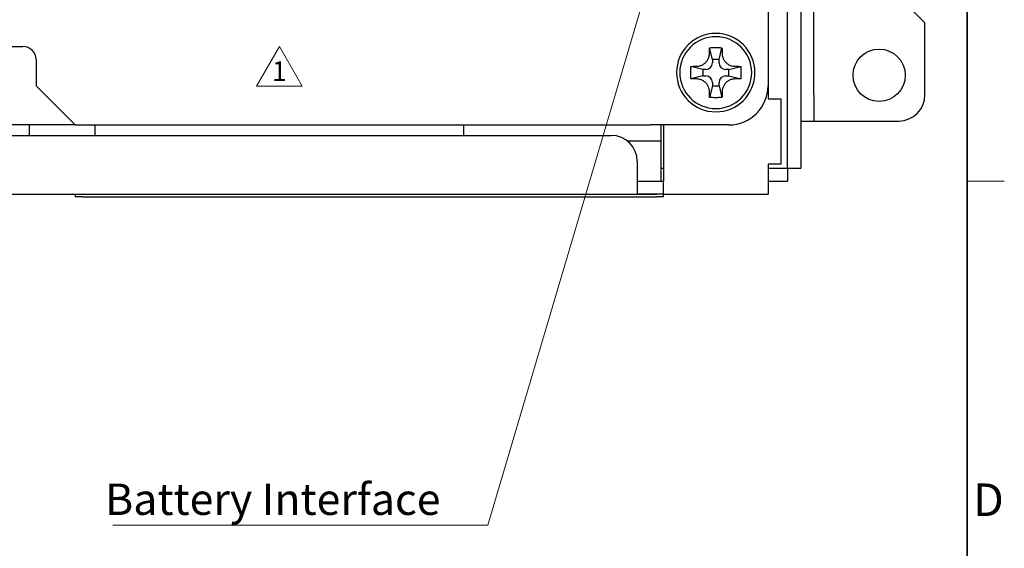
# Model space of a CAD drawing. Units: millimetres. Extents: x 11 to 413, y 11 to 288.
# Drawn here: x 338 to 413, y 83 to 123 of the extents above; entities that cross this region are included whole.
import ezdxf

# ---------------------------------------------------------------- set-up
doc = ezdxf.new("R2010")
doc.units = ezdxf.units.MM
for name, color, linetype, lineweight in [('Sketch Geometry(TDC)', 179, 'Continuous', 25), ('表示ｴｯｼﾞ(TDC)', 7, 'Continuous', 25), ('記号(TDC)', 7, 'Continuous', 18)]:
    doc.layers.add(name, color=color, linetype=linetype, lineweight=lineweight)
doc.styles.add('TDC', font='txt')
doc.styles.add('現在の視点-TDC', font='txt')
doc.dimstyles.new('TDC$7', dxfattribs={"dimtxt": 2.4, "dimasz": 2.5, "dimexe": 1, "dimexo": 1, "dimgap": 0.4, "dimtad": 1, "dimrnd": 1e-08, "dimdsep": 46, "dimtxsty": 'TDC', "dimcen": 0.09, "dimdle": 10, "dimclrd": 179, "dimclre": 179, "dimclrt": 179, "dimazin": 2, "dimtfac": 0.625, "dimtmove": 0, "dimatfit": 3, "dimfxl": 1, "dimtolj": 1, "dimlwd": 9, "dimlwe": 9, "dimarcsym": 0})

# ---------------------------------------------------------------- blocks, each defined once
blk = doc.blocks.new('図面枠 TDC-A3')
at = {"layer": 'Sketch Geometry(TDC)', "linetype": 'Continuous', "lineweight": 35}
blk.add_line((410.363, 285.594), (410.363, 10.594), dxfattribs=at)
at = {"layer": 'Sketch Geometry(TDC)', "linetype": 'Continuous', "lineweight": 18}
blk.add_line((410.363, 110.594), (413.209, 110.594), dxfattribs=at)
at = {"layer": '記号(TDC)', "color": 7, "insert": (410.832, 84.986), "char_height": 2.4892, "width": 6.55177, "attachment_point": 7, "style": '現在の視点-TDC'}
blk.add_mtext('\\fMS Gothic|b0|i0;\\H2.4892;D', dxfattribs=at)
blk = doc.blocks.new('改訂記号_1_')
at = {"layer": 'Sketch Geometry(TDC)', "linetype": 'Continuous', "lineweight": 18}
for p, q in [((0, 1.516), (-1.75, -1.516)), ((1.75, -1.516), (0, 1.516)), ((-1.75, -1.516), (1.75, -1.516))]:
    blk.add_line(p, q, dxfattribs=at)
at = {"layer": '記号(TDC)', "color": 179, "insert": (0, -1.116), "char_height": 1.4986, "attachment_point": 8, "style": '現在の視点-TDC'}
blk.add_mtext('\\fMS Gothic|b0|i0;\\H1.4986;1', dxfattribs=at)

msp = doc.modelspace()

# ---------------------------------------------------------------- linework, layer by layer
at = {"layer": '表示ｴｯｼﾞ(TDC)'}
for p, q in [((396.634, 113.6043), (396.634, 180.6043)), ((397.634, 180.6043), (397.634, 113.6043)), ((398.634, 117.2043), (398.634, 180.2043)), ((403.634, 126.2043), (407.134, 122.7043)), ((395.134, 123.9043), (395.134, 117.9043)), ((407.134, 117.2043), (407.134, 122.7043)), ((318.134, 120.9043), (338.134, 120.9043)), ((390.884, 119.9043), (390.6573, 120.8111)), ((391.384, 119.9043), (391.6107, 120.8111)), ((339.134, 119.9043), (339.134, 117.9043)), ((391.384, 119.9043), (390.884, 119.9043)), ((390.884, 119.9043), (390.884, 119.6543)), ((391.384, 119.6543), (391.384, 119.9043)), ((390.134, 119.1543), (389.2271, 119.381)), ((390.384, 119.1543), (390.134, 119.1543)), ((390.134, 119.1543), (390.134, 118.6543)), ((392.134, 119.1543), (391.884, 119.1543)), ((392.134, 119.1543), (393.0409, 119.381)), ((392.134, 118.6543), (392.134, 119.1543)), ((390.134, 118.6543), (389.2271, 118.4276)), ((390.134, 118.6543), (390.384, 118.6543)), ((391.884, 118.6543), (392.134, 118.6543)), ((392.134, 118.6543), (393.0409, 118.4276)), ((339.134, 117.9043), (342.134, 114.9043)), ((390.884, 117.9043), (390.6573, 116.9974)), ((390.884, 118.1543), (390.884, 117.9043)), ((390.884, 117.9043), (391.384, 117.9043)), ((391.384, 117.9043), (391.384, 118.1543)), ((391.384, 117.9043), (391.6107, 116.9974)), ((395.134, 117.9043), (395.134, 116.9043)), ((395.134, 116.9043), (396.134, 116.9043)), ((396.134, 111.9043), (396.134, 116.9043)), ((398.634, 117.2043), (398.634, 115.2043)), ((342.134, 114.9043), (289.134, 114.9043)), ((338.634, 114.1043), (338.634, 114.9043)), ((342.134, 114.9043), (386.134, 114.9043)), ((343.634, 114.9043), (343.634, 114.1043)), ((371.834, 114.9043), (371.834, 114.1043)), ((392.134, 114.9043), (386.134, 114.9043)), ((386.934, 114.9043), (386.934, 111.6043)), ((387.134, 114.9043), (387.134, 110.6043)), ((397.634, 115.2043), (398.634, 115.2043)), ((398.634, 115.2043), (405.134, 115.2043)), ((292.134, 114.1043), (383.134, 114.1043)), ((386.934, 113.6543), (384.3979, 113.6543)), ((396.634, 111.6043), (396.634, 113.6043)), ((397.634, 113.6043), (397.634, 111.6043)), ((385.134, 112.1043), (385.134, 110.6043)), ((386.934, 111.6043), (386.934, 110.6043)), ((386.934, 111.6043), (387.134, 111.6043)), ((396.134, 111.9043), (395.134, 111.9043)), ((395.134, 111.9043), (395.134, 110.6043)), ((395.134, 111.6043), (396.624, 111.6043)), ((396.634, 111.6043), (396.624, 111.6043)), ((396.624, 111.6043), (396.624, 110.6043)), ((396.634, 111.6043), (397.634, 111.6043)), ((385.134, 110.6043), (387.134, 110.6043)), ((385.134, 110.6043), (385.134, 109.6043)), ((387.134, 109.6043), (387.134, 110.6043)), ((395.134, 110.6043), (396.624, 110.6043)), ((395.134, 110.6043), (395.134, 109.6043)), ((290.134, 109.6043), (385.134, 109.6043)), ((342.134, 109.6043), (342.134, 109.4043)), ((342.634, 109.4043), (342.134, 109.4043)), ((342.634, 109.6043), (386.634, 109.6043)), ((342.634, 109.4043), (386.634, 109.4043)), ((387.134, 109.6043), (385.134, 109.6043)), ((387.134, 109.4043), (386.634, 109.4043)), ((387.134, 109.6043), (395.134, 109.6043)), ((387.134, 109.4043), (387.134, 109.6043))]:
    msp.add_line(p, q, dxfattribs=at)
msp.add_circle((403.634, 118.7043), 2, dxfattribs=at)
for centre, radius, start, end in [((391.134, 118.9043), 3, 0, 180), ((391.134, 118.9043), 2.75, 90, 180), ((391.134, 118.9043), 2.75, 0, 90), ((338.134, 119.9043), 1, 0, 90), ((390.384, 119.6543), 0.5, 270, 0), ((391.884, 119.6543), 0.5, 180, 270), ((391.134, 118.9043), 3, 180, 0), ((391.134, 118.9043), 2.75, 180, 270), ((390.384, 118.1543), 0.5, 0, 90), ((391.134, 118.9043), 2.75, 270, 0), ((391.884, 118.1543), 0.5, 90, 180), ((392.134, 117.9043), 3, 270, 0), ((405.134, 117.2043), 2, 270, 0), ((383.134, 112.1043), 2, 0, 90)]:
    msp.add_arc(centre, radius, start, end, dxfattribs=at)
for points in [[(390.6482, 120.3616), (390.6484, 120.3917), (390.6489, 120.4529), (390.6494, 120.516), (390.6497, 120.5481)], [(390.6497, 120.5481), (390.65, 120.593), (390.6517, 120.6818), (390.6551, 120.7684), (390.6573, 120.8111)], [(390.6573, 120.8111), (390.7108, 120.8134), (390.8175, 120.817), (390.9765, 120.82), (391.0816, 120.8207), (391.134, 120.8207)], [(391.134, 120.8207), (391.1864, 120.8207), (391.2915, 120.82), (391.4505, 120.817), (391.5572, 120.8134), (391.6107, 120.8111)], [(391.6107, 120.8111), (391.6129, 120.7684), (391.6163, 120.6818), (391.618, 120.593), (391.6184, 120.5481)], [(391.6184, 120.5481), (391.6186, 120.516), (391.6191, 120.4529), (391.6196, 120.3917), (391.6198, 120.3616)], [(389.6767, 119.3901), (389.7327, 119.3905), (389.8368, 119.4011), (389.9699, 119.4357), (390.0833, 119.4817), (390.1836, 119.5368), (390.277, 119.6029), (390.3613, 119.6785), (390.436, 119.7623), (390.5003, 119.853), (390.5551, 119.9519), (390.6017, 120.0656), (390.637, 120.2001), (390.6478, 120.3051), (390.6482, 120.3616)], [(391.6198, 120.3616), (391.6202, 120.3065), (391.6305, 120.2037), (391.665, 120.0695), (391.7114, 119.9551), (391.7662, 119.8555), (391.8296, 119.7654), (391.9029, 119.6824), (391.9861, 119.6069), (392.0799, 119.5395), (392.1843, 119.4816), (392.3037, 119.4336), (392.4398, 119.3997), (392.5391, 119.3904), (392.5914, 119.3901)], [(389.2271, 118.4276), (389.2226, 118.5334), (389.2173, 118.7452), (389.2173, 119.0635), (389.2226, 119.2752), (389.2271, 119.381)], [(389.2271, 119.381), (389.2699, 119.3832), (389.3564, 119.3866), (389.4452, 119.3882), (389.4902, 119.3886)], [(389.4902, 119.3886), (389.5225, 119.3889), (389.5859, 119.3894), (389.6468, 119.3898), (389.6767, 119.3901)], [(392.5914, 119.3901), (392.621, 119.3898), (392.6818, 119.3894), (392.7454, 119.3889), (392.7778, 119.3886)], [(392.7778, 119.3886), (392.8228, 119.3882), (392.9116, 119.3866), (392.9982, 119.3832), (393.0409, 119.381)], [(393.0409, 119.381), (393.0454, 119.2751), (393.0507, 119.0633), (393.0507, 118.7451), (393.0454, 118.5333), (393.0409, 118.4276)], [(389.4902, 118.4199), (389.4452, 118.4203), (389.3564, 118.422), (389.2699, 118.4254), (389.2271, 118.4276)], [(389.6767, 118.4185), (389.647, 118.4187), (389.5862, 118.4192), (389.5227, 118.4197), (389.4902, 118.4199)], [(390.6482, 117.4469), (390.6478, 117.502), (390.6375, 117.6049), (390.603, 117.7391), (390.5566, 117.8535), (390.5019, 117.9531), (390.4384, 118.0432), (390.3651, 118.1262), (390.2819, 118.2017), (390.1881, 118.2691), (390.0837, 118.3269), (389.9643, 118.3749), (389.8282, 118.4088), (389.7289, 118.4181), (389.6767, 118.4185)], [(392.5914, 118.4185), (392.5353, 118.4181), (392.4313, 118.4074), (392.2981, 118.3728), (392.1847, 118.3268), (392.0844, 118.2717), (391.991, 118.2056), (391.9067, 118.1301), (391.832, 118.0462), (391.7677, 117.9556), (391.7129, 117.8567), (391.6663, 117.7429), (391.631, 117.6084), (391.6202, 117.5035), (391.6198, 117.4469)], [(392.7778, 118.4199), (392.7455, 118.4197), (392.6821, 118.4192), (392.6212, 118.4187), (392.5914, 118.4185)], [(393.0409, 118.4276), (392.9982, 118.4254), (392.9116, 118.422), (392.8228, 118.4203), (392.7778, 118.4199)], [(390.6497, 117.2605), (390.6494, 117.2925), (390.6489, 117.3556), (390.6484, 117.4168), (390.6482, 117.4469)], [(390.6573, 116.9974), (390.6551, 117.0401), (390.6517, 117.1267), (390.65, 117.2155), (390.6497, 117.2605)], [(391.134, 116.9879), (391.0816, 116.9879), (390.9765, 116.9885), (390.8175, 116.9915), (390.7108, 116.9951), (390.6573, 116.9974)], [(391.6107, 116.9974), (391.5572, 116.9951), (391.4505, 116.9915), (391.2915, 116.9885), (391.1864, 116.9879), (391.134, 116.9879)], [(391.6184, 117.2605), (391.618, 117.2155), (391.6163, 117.1267), (391.6129, 117.0401), (391.6107, 116.9974)], [(391.6198, 117.4469), (391.6196, 117.4168), (391.6191, 117.3556), (391.6186, 117.2925), (391.6184, 117.2605)]]:
    msp.add_open_spline(points, degree=3, dxfattribs=at)

# ---------------------------------------------------------------- block references
for name, p in [('図面枠 TDC-A3', (0, 0)), ('改訂記号_1_', (357.7487, 119.3874))]:
    msp.add_blockref(name, p)

# ---------------------------------------------------------------- texts
at = {"layer": '記号(TDC)', "color": 179, "insert": (344.4207, 87.4706), "char_height": 2.4, "width": 26.781538, "attachment_point": 1, "style": 'TDC'}
msp.add_mtext('\\fMS Gothic|b0|i0;Battery Interface', dxfattribs=at)

# ---------------------------------------------------------------- leaders
at = {"layer": '記号(TDC)', "color": 179, "linetype": 'Continuous', "lineweight": 9, "annotation_type": 0, "has_hookline": 1, "hookline_direction": 1, "text_width": 26.2051}
msp.add_leader([(390.1036, 139.6793), (373.7023, 84.2993), (371.2023, 84.2993)], dimstyle='TDC$7', override={"dimgap": 0, "dimtad": 1}, dxfattribs=at)

doc.saveas('drawing.dxf')
